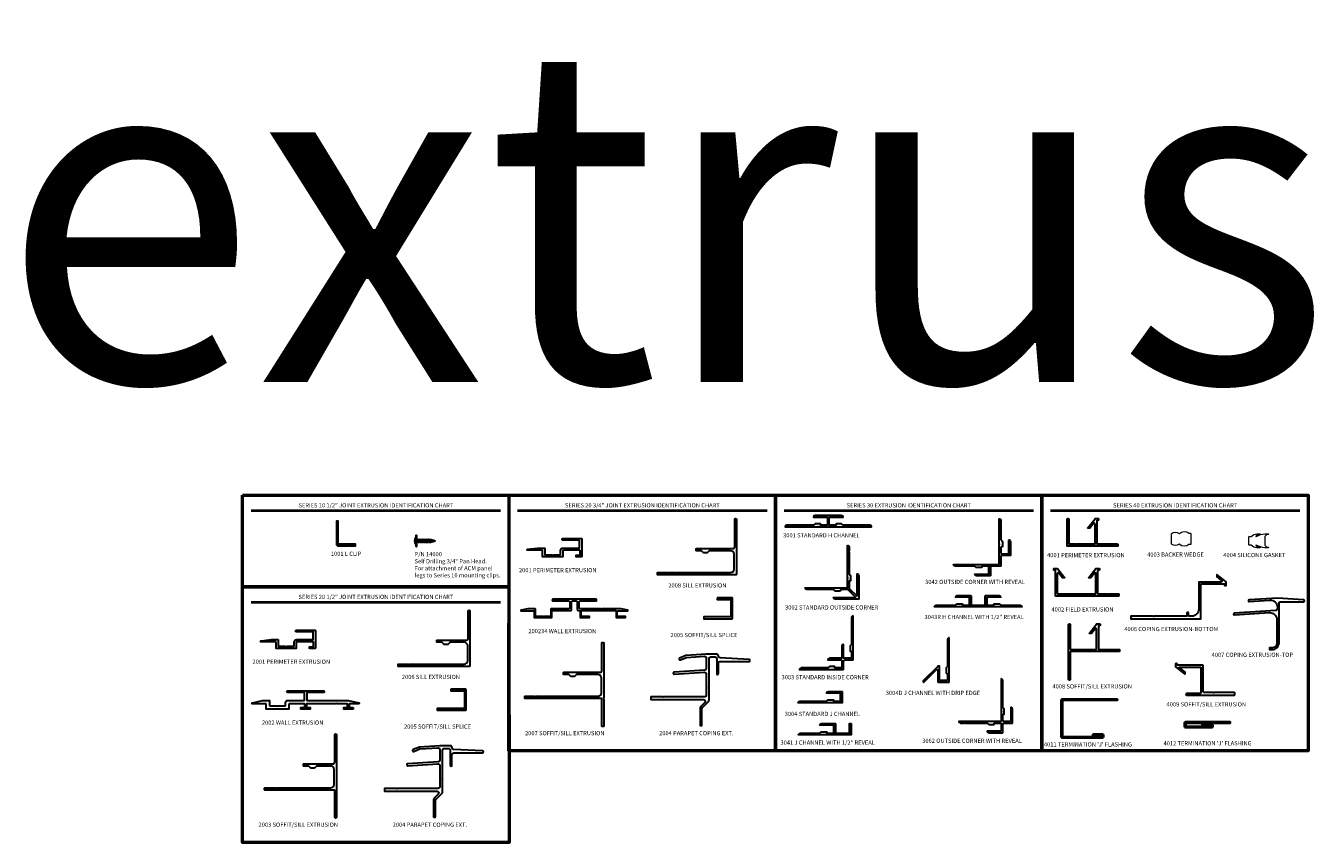
# Model space of a CAD drawing. Units: inches. Extents: x -389 to 1784, y -511 to 86.
# Drawn here: x -68 to -22, y -496 to -467 of the extents above; entities that cross this region are included whole.
import ezdxf
from ezdxf.enums import TextEntityAlignment as Align

# ---------------------------------------------------------------- set-up
doc = ezdxf.new("R2010")
doc.units = ezdxf.units.IN
doc.header["$MEASUREMENT"] = 0
doc.layers.get('0').update_dxf_attribs({"lineweight": 5})
for name, color, linetype, lineweight in [('A-A-NOTE', 4, 'Continuous', 25), ('A-D-EXTRUSION', 2, 'Continuous', 30), ('A-D-FASTENER', 150, 'Continuous', 25), ('A-D-FLASHING', 6, 'Continuous', 35), ('A-D-SEALANT', 3, 'Continuous', 9), ('A-T-LOGO', 7, 'Continuous', 53)]:
    doc.layers.add(name, color=color, linetype=linetype, lineweight=lineweight)
doc.styles.add('Dotum', font='DotumChe.ttf', dxfattribs={"height": 0.125})
doc.styles.add('Title Block', font='times.ttf')

# ---------------------------------------------------------------- blocks, each defined once
blk = doc.blocks.new('EX1001')
blk.add_lwpolyline([(0, 0.06), (0.6275, 0.06), (0.6275, 0), (0, 0), (0, -0.8125), (-0.06, -0.8125), (-0.06, 0, -0.4142136)], format="xyb", close=True)
blk = doc.blocks.new('EX2003')
blk.add_lwpolyline([(-0.08, 0.731, 0.414214), (-0.205, 0.856), (-0.708, 0.856, 0.198912), (-0.715, 0.853), (-0.787, 0.782, -0.198912), (-0.794, 0.779), (-0.91, 0.779, -0.198912), (-0.917, 0.782), (-0.989, 0.853, 0.198912), (-0.996, 0.856), (-1.169, 0.856, -0.414214), (-1.179, 0.866), (-1.179, 0.926, -0.414214), (-1.169, 0.936), (-0.12, 0.936, 0.414214), (-0.06, 0.996), (-0.06, 1.97, -1), (0, 1.97), (0, 0.023), (-0.014, 0), (0, -0.023), (0, -0.97, -1), (-0.06, -0.97), (-0.06, -0.01, 0.414214), (-0.07, 0), (-2.55, 0, -0.414214), (-2.56, 0.01), (-2.56, 0.07, -0.414214), (-2.55, 0.08), (-2.21, 0.08), (-2.185, 0.065), (-2.16, 0.08), (-0.205, 0.08, 0.414214), (-0.08, 0.205)], format="xyb", close=True)
blk = doc.blocks.new('EX2002')
blk.add_lwpolyline([(-1.892, 0.233), (-1.534, 0.318), (-1.291, 0.318, -0.414214), (-1.281, 0.308), (-1.281, 0.135, 0.414214), (-1.271, 0.125), (-1.026, 0.125), (-1, 0.11), (-0.974, 0.125), (-0.729, 0.125, 0.414214), (-0.719, 0.135), (-0.719, 0.218, -0.414214), (-0.619, 0.318), (-0.05, 0.318, 0.414214), (-0.04, 0.328), (-0.04, 0.585, 0.414214), (-0.05, 0.595), (-0.632, 0.595, -1.031746), (-0.632, 0.658), (0.632, 0.658, -1.031746), (0.632, 0.595), (0.05, 0.595, 0.414214), (0.04, 0.585), (0.04, 0.328, 0.414214), (0.05, 0.318), (1.534, 0.318), (1.892, 0.233, -0.917984), (1.889, 0.193), (1.565, 0.193, 0.414214), (1.555, 0.183), (1.555, 0.072, 0.414214), (1.565, 0.062), (1.68, 0.062, -0.414214), (1.69, 0.053), (1.69, 0.01, -0.414214), (1.68, 0), (1.368, 0, -0.414214), (1.358, 0.01), (1.358, 0.053, -0.414214), (1.368, 0.062), (1.483, 0.062, 0.414214), (1.493, 0.072), (1.493, 0.183, 0.414214), (1.483, 0.193), (1.128, 0.193), (1.103, 0.208), (1.077, 0.193), (0.041, 0.193, 0.414214), (0.031, 0.183), (0.031, 0.072, 0.414214), (0.041, 0.062), (0.156, 0.062, -0.414214), (0.166, 0.053), (0.166, 0.01, -0.414214), (0.156, 0), (-0.156, 0, -0.414214), (-0.166, 0.01), (-0.166, 0.053, -0.414214), (-0.156, 0.062), (-0.041, 0.062, 0.414214), (-0.031, 0.072), (-0.031, 0.183, 0.414214), (-0.041, 0.193), (-0.574, 0.193, 0.414214), (-0.594, 0.173), (-0.594, 0.01, -0.414214), (-0.604, 0), (-1.396, 0, -0.414214), (-1.406, 0.01), (-1.406, 0.183, 0.414214), (-1.416, 0.193), (-1.889, 0.193, -0.917984)], format="xyb", close=True)
blk = doc.blocks.new('EX2005')
blk.add_lwpolyline([(-0.546, 0.748), (-0.546, 0.686), (-0.062, 0.686), (-0.062, 0.062), (-1.03, 0.062), (-1.03, 0), (-0.025, 0, 0.414214), (0, 0.025), (0, 0.723, 0.414214), (-0.025, 0.748)], format="xyb", close=True)
blk = doc.blocks.new('EX2006')
blk.add_lwpolyline([(-2.56, 0.07, -0.414214), (-2.55, 0.08), (-2.21, 0.08), (-2.185, 0.065), (-2.16, 0.08), (-0.205, 0.08, 0.414214), (-0.08, 0.205), (-0.08, 0.731, 0.414214), (-0.205, 0.856), (-0.708, 0.856, 0.198912), (-0.715, 0.853), (-0.787, 0.782, -0.198912), (-0.794, 0.779), (-0.91, 0.779, -0.198912), (-0.917, 0.782), (-0.989, 0.853, 0.198912), (-0.996, 0.856), (-1.169, 0.856, -0.414214), (-1.179, 0.866), (-1.179, 0.926, -0.414214), (-1.169, 0.936), (-0.12, 0.936, 0.414214), (-0.06, 0.996), (-0.06, 1.97, -1), (0, 1.97), (0, 0.023), (-0.014, 0), (-2.55, 0, -0.414214), (-2.56, 0.01)], format="xyb", close=True)
blk = doc.blocks.new('EX2001')
blk.add_lwpolyline([(-1.014, 0.08), (-0.769, 0.08, 0.414214), (-0.759, 0.09), (-0.759, 0.218, -0.414214), (-0.659, 0.318), (-0.09, 0.318, 0.414214), (-0.08, 0.328), (-0.08, 0.585, 0.414214), (-0.09, 0.595), (-0.671, 0.595, -1.031746), (-0.671, 0.658), (-0.01, 0.658, -0.414214), (0, 0.648), (0, 0.01, -0.414214), (-0.01, 0), (-0.196, 0, -0.414214), (-0.206, 0.01), (-0.206, 0.053, -0.414214), (-0.196, 0.062), (-0.073, 0.062, 0.414214), (-0.063, 0.073), (-0.063, 0.228, 0.414214), (-0.073, 0.238), (-0.659, 0.238, 0.414214), (-0.679, 0.218), (-0.679, 0.01, -0.414214), (-0.689, 0), (-1.391, 0, -0.414214), (-1.401, 0.01), (-1.401, 0.228, 0.414214), (-1.411, 0.238), (-1.929, 0.238, -0.917984), (-1.932, 0.278), (-1.574, 0.318), (-1.331, 0.318, -0.414214), (-1.321, 0.308), (-1.321, 0.09, 0.414214), (-1.311, 0.08), (-1.066, 0.08), (-1.04, 0.065)], format="xyb", close=True)
blk = doc.blocks.new('EX2004')
blk.add_lwpolyline([(0.157, 1.544, -0.432616), (0.221, 1.484), (0.221, 1.104, -0.396047), (0.165, 1.044), (-0.924, 0.976, 1), (-0.919, 0.906), (0.157, 0.973, -0.432616), (0.221, 0.913), (0.221, 0.453), (0.236, 0.428), (0.221, 0.402), (0.221, 0.16, -0.414214), (0.161, 0.1), (-1.285, 0.1), (-1.311, 0.085), (-1.337, 0.1), (-1.739, 0.1, 0.414214), (-1.749, 0.09), (-1.749, 0.01, 0.414214), (-1.739, 0), (0.124, 0, -0.668179), (0.166, -0.102), (0.018, -0.251, 0.198912), (0, -0.294), (0, -0.91, 0.414214), (0.01, -0.92), (0.06, -0.92, 0.414214), (0.07, -0.91), (0.07, -0.323, -0.198912), (0.088, -0.28), (0.304, -0.064, 0.198912), (0.321, -0.022), (0.321, 1.459, -0.414214), (0.381, 1.519), (0.536, 1.519, -0.414214), (0.596, 1.459), (0.596, 0.924, 1), (0.656, 0.924), (0.656, 1.302, -0.414214), (0.716, 1.362), (1.745, 1.362, 0.973114), (1.747, 1.432), (0.712, 1.488, -0.398339), (0.656, 1.548), (0.656, 1.559, 0.414214), (0.596, 1.619), (0.227, 1.619, 0.015606), (0.223, 1.618), (-0.499, 1.573, 0.082758), (-0.502, 1.573), (-0.727, 1.479, 1), (-0.7, 1.415), (-0.486, 1.503, -0.082758), (-0.483, 1.504)], format="xyb", close=True)
blk = doc.blocks.new('EX2008')
blk.add_lwpolyline([(-2.81, 0.07, -0.414214), (-2.8, 0.08), (-2.46, 0.08), (-2.435, 0.065), (-2.41, 0.08), (-2.21, 0.08), (-2.185, 0.065), (-2.16, 0.08), (-0.205, 0.08, 0.414214), (-0.08, 0.205), (-0.08, 0.731, 0.414214), (-0.205, 0.856), (-0.958, 0.856, 0.198912), (-0.965, 0.853), (-1.037, 0.782, -0.198912), (-1.044, 0.779), (-1.16, 0.779, -0.198912), (-1.167, 0.782), (-1.239, 0.853, 0.198912), (-1.246, 0.856), (-1.419, 0.856, -0.414214), (-1.429, 0.866), (-1.429, 0.926, -0.414214), (-1.419, 0.936), (-0.12, 0.936, 0.414214), (-0.06, 0.996), (-0.06, 1.97, -1), (0, 1.97), (0, 0.01, -0.414214), (-0.01, 0), (-2.8, 0, -0.414214), (-2.81, 0.01)], format="xyb", close=True)
blk = doc.blocks.new('EX200234')
blk.add_lwpolyline([(-1.43, 0.208), (-1.43, 0), (-0.805, 0), (-0.805, 0.226, -0.414214), (-0.775, 0.256), (-0.132, 0.256, 0.414214), (-0.102, 0.286), (-0.102, 0.562, -0.414214), (-0.072, 0.592), (0.072, 0.592, -0.414214), (0.102, 0.562), (0.102, 0.286, 0.414214), (0.132, 0.256), (0.173, 0.256, -0.414214), (0.203, 0.226), (0.203, 0), (0.533, 0), (0.533, 0.04), (0.273, 0.04, -0.414214), (0.243, 0.07), (0.243, 0.226, -0.414214), (0.273, 0.256), (1.454, 0.256, -0.414214), (1.484, 0.226), (1.484, 0), (1.814, 0), (1.814, 0.04), (1.554, 0.04, -0.414214), (1.524, 0.07), (1.524, 0.208, -0.414214), (1.554, 0.238), (1.894, 0.238, 0.914282), (1.897, 0.27), (1.659, 0.318), (0.993, 0.318), (0.967, 0.303), (0.941, 0.318), (0.195, 0.318, -0.414214), (0.165, 0.348), (0.165, 0.562, -0.414214), (0.195, 0.592), (0.76, 0.592, 1), (0.76, 0.652), (-0.76, 0.652, 1), (-0.76, 0.592), (-0.195, 0.592, -0.414214), (-0.165, 0.562), (-0.165, 0.348, -0.414214), (-0.195, 0.318), (-0.815, 0.318, 0.414214), (-0.845, 0.288), (-0.845, 0.07, -0.414214), (-0.875, 0.04), (-1.092, 0.04), (-1.118, 0.025), (-1.144, 0.04), (-1.36, 0.04, -0.414214), (-1.39, 0.07), (-1.39, 0.288, 0.414214), (-1.42, 0.318), (-1.659, 0.318), (-1.897, 0.27, 0.896049), (-1.894, 0.238), (-1.46, 0.238, -0.414214), (-1.43, 0.208, 0.131652)], format="xyb")
blk = doc.blocks.new('EX2007')
blk.add_lwpolyline([(-2.8, 0.08), (-2.46, 0.08), (-2.435, 0.065), (-2.41, 0.08), (-2.21, 0.08), (-2.185, 0.065), (-2.16, 0.08), (-0.205, 0.08, 0.414214), (-0.08, 0.205), (-0.08, 0.731, 0.414214), (-0.205, 0.856), (-0.958, 0.856, 0.198912), (-0.965, 0.853), (-1.036, 0.782, -0.198912), (-1.043, 0.779), (-1.16, 0.779, -0.198912), (-1.167, 0.782), (-1.238, 0.853, 0.198912), (-1.245, 0.856), (-1.419, 0.856, -0.414214), (-1.429, 0.866), (-1.429, 0.926, -0.414214), (-1.419, 0.936), (-0.12, 0.936, 0.414214), (-0.06, 0.996), (-0.06, 1.97, -1), (0, 1.97), (0, 0.023), (-0.014, 0), (0, -0.023), (0, -0.97, -1), (-0.06, -0.97), (-0.06, -0.01, 0.414214), (-0.07, 0), (-2.8, 0, -0.414214), (-2.81, 0.01), (-2.81, 0.07, -0.414214)], format="xyb", close=True)
blk = doc.blocks.new('EX3001')
blk.add_lwpolyline([(-0.53, 0.354, 0.414214), (-0.52, 0.344), (-0.04, 0.344, -0.414214), (-0.03, 0.334), (-0.03, 0.07, -0.414214), (-0.04, 0.06), (-0.27, 0.06, -0.414214), (-0.28, 0.07), (-0.28, 0.1, 0.414214), (-0.29, 0.11), (-0.464, 0.11, 0.171313), (-0.471, 0.108), (-0.527, 0.062, -0.171313), (-0.534, 0.06), (-1.32, 0.06, -1), (-1.348, 0.06), (-1.476, 0.06, 0.334675), (-1.542, 0.01, 0.414214), (-1.532, 0), (-0.387, 0, -1), (-0.367, 0), (1.532, 0, 0.414214), (1.542, 0.01, 0.334675), (1.476, 0.06), (1.348, 0.06, -1), (1.32, 0.06), (0.534, 0.06, -0.171313), (0.527, 0.062), (0.471, 0.108, 0.171313), (0.464, 0.11), (0.29, 0.11, 0.414214), (0.28, 0.1), (0.28, 0.07, -0.414214), (0.27, 0.06), (0.04, 0.06, -0.414214), (0.03, 0.07), (0.03, 0.334, -0.414214), (0.04, 0.344), (0.52, 0.344, 0.414214), (0.53, 0.354, 0.334675), (0.464, 0.404), (-0.464, 0.404, 0.334675)], format="xyb", close=True)
blk = doc.blocks.new('EX3002')
blk.add_lwpolyline([(0.357, -0.497, -0.414214), (0.347, -0.487), (0.347, 0.28, 0.668179), (0.33, 0.287), (0.066, 0.023, 0.198912), (0.063, 0.016), (0.063, -0.237, 0.414214), (0.073, -0.247), (0.103, -0.247, -0.414214), (0.113, -0.257), (0.113, -0.432, -0.171313), (0.111, -0.438), (0.065, -0.494, 0.171313), (0.063, -0.501), (0.063, -1.287, 1), (0.063, -1.315), (0.063, -1.443, -0.334675), (0.013, -1.509, -0.414214), (0.003, -1.499), (0.003, -0.007, 0.414214), (-0.007, 0.003), (-0.334, 0.003, 1), (-0.354, 0.003), (-1.499, 0.003, -0.414214), (-1.509, 0.013, -0.334675), (-1.443, 0.063), (-1.315, 0.063, 1), (-1.287, 0.063), (-0.501, 0.063, 0.171313), (-0.494, 0.065), (-0.438, 0.111, -0.171313), (-0.432, 0.113), (-0.257, 0.113, -0.414214), (-0.247, 0.103), (-0.247, 0.073, 0.414214), (-0.237, 0.063), (0.016, 0.063, 0.198912), (0.023, 0.066), (0.287, 0.33, 0.668179), (0.28, 0.347), (-0.487, 0.347, -0.414214), (-0.497, 0.357, -0.334675), (-0.431, 0.407), (0.397, 0.407, -0.414214), (0.407, 0.397), (0.407, -0.431, -0.334675)], format="xyb", close=True)
blk = doc.blocks.new('EX3004D')
blk.add_lwpolyline([(-0.01, 0, 0.414214), (0, 0.01), (0, 0.394, -1), (0, 0.414), (0, 1.562, 0.414214), (-0.01, 1.572, 0.334675), (-0.06, 1.506), (-0.06, 1.378, -1), (-0.06, 1.35), (-0.06, 0.564, -0.171313), (-0.062, 0.557), (-0.108, 0.501, 0.171313), (-0.11, 0.494), (-0.11, 0.32, 0.414214), (-0.1, 0.31), (-0.07, 0.31, -0.414214), (-0.06, 0.3), (-0.06, 0.07, -0.414214), (-0.07, 0.06), (-0.334, 0.06, -0.414214), (-0.344, 0.07), (-0.344, 0.556, 0.414214), (-0.354, 0.566), (-0.375, 0.566, 0.198912), (-0.424, 0.546), (-0.927, 0.043, 1), (-0.892, 0.007), (-0.457, 0.442, -0.668179), (-0.404, 0.42), (-0.404, 0.01, 0.414214), (-0.394, 0)], format="xyb", close=True)
blk = doc.blocks.new('EX3062')
blk.add_lwpolyline([(-0.331, 0.003), (-0.007, 0.003, -0.414214), (0.003, -0.007), (0.003, -1.499, 0.414214), (0.013, -1.509, 0.334675), (0.063, -1.443), (0.063, -1.315, -1), (0.063, -1.287), (0.063, -0.501, -0.171313), (0.065, -0.494), (0.111, -0.438, 0.171313), (0.113, -0.432), (0.113, -0.257, 0.414214), (0.103, -0.247), (0.073, -0.247, -0.414214), (0.063, -0.237), (0.063, -0.007, -0.414214), (0.073, 0.003), (0.337, 0.003, -0.414214), (0.347, -0.007), (0.347, -0.487, 0.414214), (0.357, -0.497, 0.334675), (0.407, -0.431), (0.407, 0.053, 0.414214), (0.397, 0.063), (0.125, 0.063, -0.414214), (0.063, 0.125), (0.063, 0.397, 0.414214), (0.053, 0.407), (-0.431, 0.407, 0.334675), (-0.497, 0.357, 0.414214), (-0.487, 0.347), (-0.007, 0.347, -0.414214), (0.003, 0.337), (0.003, 0.073, -0.414214), (-0.007, 0.063), (-0.237, 0.063, -0.414214), (-0.247, 0.073), (-0.247, 0.103, 0.414214), (-0.257, 0.113), (-0.432, 0.113, 0.171313), (-0.438, 0.111), (-0.494, 0.065, -0.171313), (-0.501, 0.063), (-1.287, 0.063, -1), (-1.315, 0.063), (-1.443, 0.063, 0.334675), (-1.509, 0.013, 0.414214), (-1.499, 0.003), (-0.351, 0.003, -1)], format="xyb", close=True)
blk = doc.blocks.new('EX3003')
blk.add_lwpolyline([(-0.06, -0.414), (-0.06, -0.644, -0.414214), (-0.07, -0.654), (-0.1, -0.654, 0.414214), (-0.11, -0.664), (-0.11, -0.838, 0.171313), (-0.108, -0.845), (-0.062, -0.901, -0.171313), (-0.06, -0.908), (-0.06, -1.694, -1), (-0.06, -1.722), (-0.06, -1.85, 0.334675), (-0.01, -1.916, 0.414214), (0, -1.906), (0, -0.354, 0.414214), (-0.01, -0.344), (-0.282, -0.344, -0.414214), (-0.344, -0.282), (-0.344, -0.01, 0.414214), (-0.354, 0), (-1.906, 0, 0.414214), (-1.916, -0.01, 0.334675), (-1.85, -0.06), (-1.722, -0.06, -1), (-1.694, -0.06), (-0.908, -0.06, -0.171313), (-0.901, -0.062), (-0.845, -0.108, 0.171313), (-0.838, -0.11), (-0.758, -0.11, -1), (-0.738, -0.11), (-0.664, -0.11, 0.414214), (-0.654, -0.1), (-0.654, -0.07, -0.414214), (-0.644, -0.06), (-0.414, -0.06, -0.414214), (-0.404, -0.07), (-0.404, -0.334, -0.414214), (-0.414, -0.344), (-0.894, -0.344, 0.414214), (-0.904, -0.354, 0.334675), (-0.838, -0.404), (-0.414, -0.404, -0.414214), (-0.404, -0.414), (-0.404, -0.838, 0.334675), (-0.354, -0.904, 0.414214), (-0.344, -0.894), (-0.344, -0.414, -0.414214), (-0.334, -0.404), (-0.07, -0.404, -0.414214)], format="xyb", close=True)
blk = doc.blocks.new('EX3004')
blk.add_lwpolyline([(-1.506, 0.06), (-1.378, 0.06, 1), (-1.35, 0.06), (-0.564, 0.06, 0.171313), (-0.557, 0.062), (-0.501, 0.108, -0.171313), (-0.494, 0.11), (-0.32, 0.11, -0.414214), (-0.31, 0.1), (-0.31, 0.07, 0.414214), (-0.3, 0.06), (-0.07, 0.06, 0.414214), (-0.06, 0.07), (-0.06, 0.334, 0.414214), (-0.07, 0.344), (-0.55, 0.344, -0.414214), (-0.56, 0.354, -0.334675), (-0.494, 0.404), (-0.01, 0.404, -0.414214), (0, 0.394), (0, 0.01, -0.414214), (-0.01, 0), (-0.394, 0, 1), (-0.414, 0), (-1.562, 0, -0.414214), (-1.572, 0.01, -0.334675)], format="xyb", close=True)
blk = doc.blocks.new('EX3043R')
blk.add_lwpolyline([(1.369, 0.06), (1.497, 0.06, -0.334675), (1.563, 0.01, -0.414214), (1.553, 0), (-0.644, 0, 1), (-0.664, 0), (-1.553, 0, -0.414214), (-1.563, 0.01, -0.334675), (-1.497, 0.06), (-1.369, 0.06, 1), (-1.341, 0.06), (-0.814, 0.06, 0.171313), (-0.807, 0.062), (-0.751, 0.108, -0.171313), (-0.744, 0.11), (-0.57, 0.11, -0.414214), (-0.56, 0.1), (-0.56, 0.07, 0.414214), (-0.55, 0.06), (-0.32, 0.06, 0.414214), (-0.31, 0.07), (-0.31, 0.334, 0.414214), (-0.32, 0.344), (-0.8, 0.344, -0.414214), (-0.81, 0.354, -0.334675), (-0.744, 0.404), (-0.26, 0.404, -0.414214), (-0.25, 0.394), (-0.25, 0.07, 0.414214), (-0.24, 0.06), (0.24, 0.06, 0.414214), (0.25, 0.07), (0.25, 0.394, -0.414214), (0.26, 0.404), (0.744, 0.404, -0.334675), (0.81, 0.354, -0.414214), (0.8, 0.344), (0.32, 0.344, 0.414214), (0.31, 0.334), (0.31, 0.07, 0.414214), (0.32, 0.06), (0.55, 0.06, 0.414214), (0.56, 0.07), (0.56, 0.1, -0.414214), (0.57, 0.11), (0.744, 0.11, -0.171313), (0.751, 0.108), (0.807, 0.062, 0.171313), (0.814, 0.06), (1.341, 0.06, 1)], format="xyb", close=True)
blk = doc.blocks.new('E3042')
blk.add_lwpolyline([(-0.305, -0.06, 0.414214), (-0.315, -0.07), (-0.315, -0.394, -0.414214), (-0.325, -0.404), (-0.809, -0.404, -0.334675), (-0.875, -0.354, -0.414214), (-0.865, -0.344), (-0.385, -0.344, 0.414214), (-0.375, -0.334), (-0.375, -0.07, 0.414214), (-0.385, -0.06), (-0.615, -0.06, 0.414214), (-0.625, -0.07), (-0.625, -0.1, -0.414214), (-0.635, -0.11), (-0.809, -0.11, -0.171313), (-0.816, -0.108), (-0.872, -0.062, 0.171313), (-0.879, -0.06), (-1.406, -0.06, 1), (-1.434, -0.06), (-1.562, -0.06, -0.334675), (-1.628, -0.01, -0.414214), (-1.618, 0), (-0.729, 0, 1), (-0.709, 0), (-0.01, 0, 0.414214), (0, 0.01), (0, 0.709, 1), (0, 0.729), (0, 1.618, -0.414214), (0.01, 1.628, -0.334675), (0.06, 1.562), (0.06, 1.434, 1), (0.06, 1.406), (0.06, 0.879, 0.171313), (0.062, 0.872), (0.108, 0.816, -0.171313), (0.11, 0.809), (0.11, 0.635, -0.414214), (0.1, 0.625), (0.07, 0.625, 0.414214), (0.06, 0.615), (0.06, 0.385, 0.414214), (0.07, 0.375), (0.334, 0.375, 0.414214), (0.344, 0.385), (0.344, 0.865, -0.414214), (0.354, 0.875, -0.334675), (0.404, 0.809), (0.404, 0.325, -0.414214), (0.394, 0.315), (0.07, 0.315, 0.414214), (0.06, 0.305), (0.06, -0.05, -0.414214), (0.05, -0.06)], format="xyb", close=True)
blk = doc.blocks.new('E2041')
blk.add_lwpolyline([(0.974, 0), (1.863, 0, -0.414214), (1.873, -0.01, -0.334675), (1.807, -0.06), (1.679, -0.06, 1), (1.651, -0.06), (1.124, -0.06, 0.171313), (1.117, -0.062), (1.061, -0.108, -0.171313), (1.054, -0.11), (0.88, -0.11, -0.414214), (0.87, -0.1), (0.87, -0.07, 0.414214), (0.86, -0.06), (0.63, -0.06, 0.414214), (0.62, -0.07), (0.62, -0.334, 0.414214), (0.63, -0.344), (1.11, -0.344, -0.414214), (1.12, -0.354, -0.334675), (1.054, -0.404), (0.57, -0.404, -0.414214), (0.56, -0.394), (0.56, -0.07, 0.414214), (0.55, -0.06), (0.07, -0.06, 0.414214), (0.06, -0.07), (0.06, -0.394, -0.414214), (0.05, -0.404), (0.01, -0.404, -0.414214), (0, -0.394), (0, -0.01, -0.414214), (0.01, 0), (0.954, 0, 1)], format="xyb", close=True)
blk = doc.blocks.new('EX4002')
blk.add_lwpolyline([(1.106, 0.082), (1.118, 0.071, 0.414214), (1.132, 0.071), (1.144, 0.082), (1.49, 0.082, -0.414214), (1.5, 0.072), (1.5, 0.01, -0.414214), (1.49, 0), (-0.74, 0, -0.414214), (-0.75, 0.01), (-0.75, 0.915, 0.414214), (-0.76, 0.925), (-0.802, 0.925, -0.414214), (-0.812, 0.935), (-0.812, 0.977, -0.414214), (-0.802, 0.987), (-0.692, 0.987, -0.230699), (-0.684, 0.984), (-0.432, 0.661, -0.625093), (-0.44, 0.645), (-0.494, 0.645, -0.230699), (-0.502, 0.649), (-0.632, 0.815, 0.71305), (-0.688, 0.795), (-0.688, 0.092, 0.414214), (-0.677, 0.082), (-0.019, 0.082), (-0.007, 0.071, 0.414214), (0.007, 0.071), (0.019, 0.082), (0.678, 0.082, 0.414214), (0.688, 0.092), (0.688, 0.795, 0.71305), (0.632, 0.815), (0.502, 0.649, -0.230699), (0.494, 0.645), (0.44, 0.645, -0.625093), (0.432, 0.661), (0.684, 0.984, -0.230699), (0.692, 0.987), (0.803, 0.987, -0.414214), (0.813, 0.977), (0.813, 0.935, -0.414214), (0.803, 0.925), (0.76, 0.925, 0.414214), (0.75, 0.915), (0.75, 0.092, 0.414214), (0.76, 0.082)], format="xyb", close=True)
blk = doc.blocks.new('EX4008')
blk.add_lwpolyline([(1.49, 0), (-0.24, 0, 0.414214), (-0.25, -0.01), (-0.25, -0.981, -1), (-0.312, -0.981), (-0.312, 0.956, -1), (-0.25, 0.956), (-0.25, 0.092, 0.414214), (-0.24, 0.082), (-0.019, 0.082), (-0.007, 0.071, 0.414214), (0.007, 0.071), (0.019, 0.082), (0.678, 0.082, 0.414214), (0.688, 0.092), (0.688, 0.795, 0.71305), (0.632, 0.815), (0.502, 0.649, -0.230699), (0.494, 0.645), (0.44, 0.645, -0.625093), (0.432, 0.661), (0.684, 0.984, -0.230699), (0.692, 0.987), (0.803, 0.987, -0.414214), (0.813, 0.977), (0.813, 0.935, -0.414214), (0.803, 0.925), (0.76, 0.925, 0.414214), (0.75, 0.915), (0.75, 0.092, 0.414214), (0.76, 0.082), (1.106, 0.082), (1.118, 0.071, 0.414214), (1.132, 0.071), (1.144, 0.082), (1.49, 0.082, -0.414214), (1.5, 0.073), (1.5, 0.01, -0.414214)], format="xyb", close=True)
blk = doc.blocks.new('EX4001')
blk.add_lwpolyline([(0.76, 0.083), (1.106, 0.083), (1.118, 0.071, 0.414214), (1.132, 0.071), (1.144, 0.083), (1.49, 0.083, -0.414214), (1.5, 0.072), (1.5, 0.01, -0.414214), (1.49, 0), (-0.302, 0, -0.414214), (-0.312, 0.01), (-0.312, 0.956, -1), (-0.25, 0.956), (-0.25, 0.092, 0.414214), (-0.24, 0.083), (-0.019, 0.083), (-0.007, 0.071, 0.414214), (0.007, 0.071), (0.019, 0.083), (0.678, 0.083, 0.414214), (0.688, 0.092), (0.688, 0.795, 0.71305), (0.632, 0.815), (0.502, 0.649, -0.230699), (0.494, 0.645), (0.44, 0.645, -0.625093), (0.432, 0.661), (0.684, 0.984, -0.230699), (0.692, 0.987), (0.803, 0.987, -0.414214), (0.812, 0.977), (0.812, 0.935, -0.414214), (0.803, 0.925), (0.76, 0.925, 0.414214), (0.75, 0.915), (0.75, 0.092, 0.414214)], format="xyb", close=True)
blk = doc.blocks.new('SG4004')
blk.add_lwpolyline([(0.264, 0.154, -0.115232), (0.573, 0.25), (0.688, 0.25, -1), (0.688, 0.23, 0.414214), (0.562, 0.105), (0.562, -0.105, 0.414214), (0.688, -0.23, -1), (0.688, -0.25), (0.573, -0.25, -0.115232), (0.264, -0.154, 0.885329), (0.254, -0.172, 0.212149), (0.39, -0.23, -1), (0.39, -0.25), (0.28, -0.25, -0.158774), (0.083, -0.159, 0.198912), (0.076, -0.156), (0.017, -0.156, -0.414214), (0, -0.14), (0, 0.14, -0.414214), (0.017, 0.156), (0.076, 0.156, 0.198912), (0.083, 0.159, -0.158774), (0.28, 0.25), (0.39, 0.25, -1), (0.39, 0.23, 0.212149), (0.254, 0.172, 0.885329)], format="xyb", close=True)
blk = doc.blocks.new('BW4003')
blk.add_lwpolyline([(0.634, -0.188), (0.7, -0.188, 0.414214), (0.71, -0.177), (0.71, 0.177, 0.414214), (0.7, 0.188), (0.634, 0.188, 0.395866), (0.292, 0.177, 0.367349), (0, 0.171), (0, -0.171, 0.367349), (0.292, -0.177, 0.395866), (0.634, -0.188)], format="xyb")
blk = doc.blocks.new('EX4009')
blk.add_lwpolyline([(0.333, -0.305), (0.344, -0.293), (0.344, -0.082, -0.414214), (0.364, -0.062), (0.843, -0.062, 1), (0.843, 0), (-0.844, 0, 0.414214), (-0.864, -0.02), (-0.864, -0.08, 0.414214), (-0.844, -0.1), (-0.133, -0.1), (-0.121, -0.088, -0.414214), (-0.106, -0.088), (-0.095, -0.1), (0.242, -0.1, -0.414214), (0.261, -0.12), (0.261, -1.043, 0.414214), (0.281, -1.063), (1.167, -1.063, -0.414214), (1.188, -1.083), (1.188, -1.105, 0.414214), (1.208, -1.125), (1.23, -1.125, 0.414214), (1.249, -1.105), (1.249, -1.021, 0.230868), (1.242, -1.005), (0.923, -0.756, 0.624869), (0.906, -0.764), (0.906, -0.812, 0.230868), (0.914, -0.828), (1.113, -0.983, -0.713293), (1.107, -1.001), (0.916, -1.001, 1.105542), (0.897, -1.001), (0.364, -1.001, -0.414214), (0.344, -0.981), (0.344, -0.331), (0.333, -0.319, -0.414214)], format="xyb", close=True)
blk = doc.blocks.new('EX4011')
blk.add_lwpolyline([(0.03125, -0.6875, -0.41421356), (0, -0.65625), (0, 0.65625, -0.41421356), (0.03125, 0.6875), (2, 0.6875), (2, 0.6475), (0.04, 0.6475), (0.04, -0.6475), (1.46, -0.6475), (1.46, -0.6025), (1.125, -0.6025), (1.125, -0.5625), (1.46875, -0.5625, -0.41421356), (1.5, -0.59375), (1.5, -0.65625, -0.41421356), (1.46875, -0.6875)], format="xyb", close=True)
blk = doc.blocks.new('EX4012')
blk.add_lwpolyline([(1, -0.011, 0.414214), (0.969, 0.02), (0.625, 0.02), (0.625, -0.02), (0.96, -0.02), (0.96, -0.06), (0.04, -0.06), (0.04, 0.06), (1.625, 0.06), (1.625, 0.1), (0.031, 0.1, 0.414213), (0, 0.069), (0, -0.069, 0.414214), (0.031, -0.1), (0.969, -0.1, 0.414213), (1, -0.069)], format="xyb", close=True)
blk = doc.blocks.new('EX4006')
blk.add_lwpolyline([(-2.5, 0.09), (-2.5, 0.01, 0.414214), (-2.49, 0), (-0.01, 0, 0.414214), (0, 0.01), (0, 1.24, -0.414214), (0.01, 1.25), (0.832, 1.25, -0.414214), (0.842, 1.24), (0.842, 1.197, 0.414214), (0.852, 1.187), (0.895, 1.187, 0.414214), (0.905, 1.197), (0.905, 1.308, 0.230868), (0.901, 1.316), (0.579, 1.567, 0.624869), (0.562, 1.56), (0.562, 1.506, 0.230868), (0.566, 1.498), (0.733, 1.368, -0.713293), (0.713, 1.312), (-0.07, 1.312, 0.414214), (-0.08, 1.302), (-0.08, 0.35, -0.414214), (-0.33, 0.1), (-0.428, 0.1, -0.414214), (-0.438, 0.11), (-0.438, 0.215, 0.414214), (-0.448, 0.225), (-0.49, 0.225, 0.414214), (-0.5, 0.215), (-0.5, 0.11, -0.414214), (-0.51, 0.1), (-1.666, 0.1), (-1.679, 0.087, -0.344573), (-1.691, 0.087), (-1.704, 0.1), (-2.49, 0.1, 0.414214)], format="xyb", close=True)
blk = doc.blocks.new('EX4007')
blk.add_lwpolyline([(-0.281, -0.736), (-0.281, -0.778, 0.414214), (-0.271, -0.788), (-0.185, -0.788, 0.414214), (0.065, -0.538), (0.065, 0.856, -0.414214), (0.125, 0.916), (0.934, 0.916, 0.396121), (0.969, 0.949), (0.969, 0.951, 0.396137), (0.936, 0.986), (0.003, 1.05), (0.002, 1.05), (-1.002, 0.983, 0.41185), (-1.031, 0.95), (-1.031, 0.949, 0.409444), (-0.997, 0.921), (-0.264, 0.97, -0.433914), (0.003, 0.72), (0.003, 0.668, -0.394784), (-0.053, 0.608), (-1.533, 0.509, 0.389492), (-1.56, 0.476), (-1.56, 0.476, 0.394189), (-1.529, 0.447), (-0.282, 0.53, -0.433914), (-0.015, 0.281), (-0.015, 0.019), (-0.002, 0.006, -0.344573), (-0.002, -0.006), (-0.015, -0.019), (-0.015, -0.547, -0.414214), (-0.194, -0.726), (-0.271, -0.726, 0.414214)], format="xyb", close=True)
blk = doc.blocks.new('F-PANEL_FASTENER')
for p, q in [((-0.028, -0.204), (-0.028, 0.204)), ((0, 0.204), (0, -0.204)), ((0, 0.056), (0.007, 0.056)), ((0.007, 0.056), (0.021, 0.07)), ((0.021, -0.056), (0.007, 0.056)), ((0.021, 0.07), (0.035, 0.056)), ((0.035, -0.07), (0.021, 0.07)), ((0.035, 0.056), (0.056, 0.056)), ((0.035, 0.056), (0.049, -0.056)), ((0.056, 0.056), (0.07, 0.07)), ((0.07, -0.056), (0.056, 0.056)), ((0.07, 0.07), (0.084, 0.056)), ((0.07, 0.07), (0.084, -0.07)), ((0.084, 0.056), (0.105, 0.056)), ((0.084, 0.056), (0.098, -0.056)), ((0.105, 0.056), (0.12, 0.07)), ((0.12, -0.056), (0.105, 0.056)), ((0.12, 0.07), (0.134, 0.056)), ((0.134, -0.07), (0.12, 0.07)), ((0.134, 0.056), (0.155, 0.056)), ((0.134, 0.056), (0.148, -0.056)), ((0.155, 0.056), (0.169, 0.07)), ((0.169, -0.056), (0.155, 0.056)), ((0.169, 0.07), (0.183, 0.056)), ((0.169, 0.07), (0.183, -0.07)), ((0.183, 0.056), (0.204, 0.056)), ((0.183, 0.056), (0.204, 0.056)), ((0.183, 0.056), (0.197, -0.056)), ((0.204, 0.056), (0.218, 0.07)), ((0.218, -0.056), (0.204, 0.056)), ((0.218, 0.07), (0.232, 0.056)), ((0.218, 0.07), (0.232, -0.07)), ((0.232, 0.056), (0.253, 0.056)), ((0.232, 0.056), (0.246, -0.056)), ((0.253, 0.056), (0.267, 0.07)), ((0.267, -0.056), (0.253, 0.056)), ((0.267, 0.07), (0.281, 0.056)), ((0.281, -0.07), (0.267, 0.07)), ((0.281, 0.056), (0.302, 0.056)), ((0.281, 0.056), (0.295, -0.056)), ((0.302, 0.056), (0.316, 0.07)), ((0.316, -0.056), (0.302, 0.056)), ((0.316, 0.07), (0.33, 0.056)), ((0.316, 0.07), (0.33, -0.07)), ((0.33, 0.056), (0.352, 0.056)), ((0.33, 0.056), (0.345, -0.056)), ((0.352, 0.056), (0.366, 0.07)), ((0.366, -0.056), (0.352, 0.056)), ((0.366, 0.07), (0.38, 0.056)), ((0.366, 0.07), (0.38, 0.056)), ((0.38, -0.07), (0.366, 0.07)), ((0.366, 0.07), (0.38, -0.07)), ((0.38, 0.056), (0.401, 0.056)), ((0.38, 0.056), (0.394, -0.056)), ((0.401, 0.056), (0.415, 0.07)), ((0.415, -0.056), (0.401, 0.056)), ((0.415, 0.07), (0.429, 0.056)), ((0.415, 0.07), (0.429, -0.07)), ((0.429, 0.056), (0.444, 0.056)), ((0.429, 0.056), (0.443, -0.056)), ((0.444, 0.056), (0.458, 0.07)), ((0.458, -0.056), (0.444, 0.056)), ((0.458, 0.07), (0.472, 0.056)), ((0.469, -0.039), (0.458, 0.07)), ((0.458, 0.07), (0.472, -0.07)), ((0.472, 0.056), (0.486, -0.054)), ((0.488, 0.054), (0.502, 0.062)), ((0.515, -0.064), (0.488, 0.054)), ((0.502, 0.062), (0.516, 0.049)), ((0.515, -0.064), (0.502, 0.062)), ((0.515, -0.064), (0.516, 0.049)), ((0.542, 0.043), (0.546, 0.055)), ((0.546, 0.055), (0.552, 0.04)), ((0.555, -0.04), (0.546, 0.055)), ((0, -0.056), (0.021, -0.056)), ((0.021, -0.056), (0.035, -0.07)), ((0.035, -0.07), (0.049, -0.056)), ((0.049, -0.056), (0.07, -0.056)), ((0.07, -0.056), (0.084, -0.07)), ((0.084, -0.07), (0.098, -0.056)), ((0.098, -0.056), (0.12, -0.056)), ((0.12, -0.056), (0.134, -0.07)), ((0.134, -0.07), (0.148, -0.056)), ((0.148, -0.056), (0.169, -0.056)), ((0.169, -0.056), (0.183, -0.07)), ((0.183, -0.07), (0.197, -0.056)), ((0.197, -0.056), (0.218, -0.056)), ((0.218, -0.056), (0.232, -0.07)), ((0.232, -0.07), (0.246, -0.056)), ((0.246, -0.056), (0.267, -0.056)), ((0.267, -0.056), (0.281, -0.07)), ((0.281, -0.07), (0.295, -0.056)), ((0.295, -0.056), (0.316, -0.056)), ((0.316, -0.056), (0.33, -0.07)), ((0.33, -0.07), (0.345, -0.056)), ((0.345, -0.056), (0.366, -0.056)), ((0.366, -0.056), (0.38, -0.07)), ((0.366, -0.056), (0.38, -0.07)), ((0.38, -0.07), (0.394, -0.056)), ((0.394, -0.056), (0.415, -0.056)), ((0.415, -0.056), (0.429, -0.07)), ((0.429, -0.07), (0.443, -0.056)), ((0.443, -0.056), (0.458, -0.056)), ((0.458, -0.056), (0.472, -0.07)), ((0.472, -0.07), (0.486, -0.054))]:
    blk.add_line(p, q)
for points in [[(0, 0.204, 0.618077), (-0.028, 0.204)], [(-0.028, -0.204, 0.618012), (0, -0.204)]]:
    blk.add_lwpolyline(points, format="xyb")
for centre, radius, start, end in [((0.152, 0), 0.229, 142.0206, 217.9794), ((0.37, -0.676), 0.739, 80.7798, 82.0205), ((0.37, -0.676), 0.739, 66.0954, 78.5743), ((0.37, 0.676), 0.739, 279.0526, 293.8966)]:
    blk.add_arc(centre, radius, start, end)

msp = doc.modelspace()

# ---------------------------------------------------------------- linework, layer by layer
at = {"layer": 'A-A-NOTE'}
for p, q in [((-59.57871, -484.17412), (-50.69712, -484.17412)), ((-59.57871, -484.17412), (-50.69712, -484.17412)), ((-59.57871, -484.21201), (-50.69712, -484.21201)), ((-59.57871, -484.21201), (-50.69712, -484.21201)), ((-50.08785, -484.17412), (-41.20626, -484.17412)), ((-50.08785, -484.17412), (-41.20626, -484.17412)), ((-50.08785, -484.21201), (-41.20626, -484.21201)), ((-50.08785, -484.21201), (-41.20626, -484.21201)), ((-40.59887, -484.17412), (-31.71728, -484.17412)), ((-40.59887, -484.17412), (-31.71728, -484.17412)), ((-40.59887, -484.21201), (-31.71728, -484.21201)), ((-40.59887, -484.21201), (-31.71728, -484.21201)), ((-31.11038, -484.17412), (-22.22879, -484.17412)), ((-31.11038, -484.17412), (-22.22879, -484.17412)), ((-31.11038, -484.21201), (-22.22879, -484.21201)), ((-31.11038, -484.21201), (-22.22879, -484.21201)), ((-59.57871, -487.43236), (-50.69712, -487.43236)), ((-59.57871, -487.43236), (-50.69712, -487.43236)), ((-59.57871, -487.47026), (-50.69712, -487.47026)), ((-59.57871, -487.47026), (-50.69712, -487.47026))]:
    msp.add_line(p, q, dxfattribs=at)
at = {"layer": 'A-T-LOGO'}
for points in [[(-59.88704, -483.64412), (-50.39712, -483.64412), (-50.39712, -486.90236), (-59.88704, -486.90236)], [(-50.39618, -483.64412), (-40.90626, -483.64412), (-40.90676, -492.73931), (-50.39668, -492.73931)], [(-40.9072, -483.64412), (-31.41728, -483.64412), (-31.41778, -492.73931), (-40.9077, -492.73931)], [(-31.41872, -483.64412), (-21.92879, -483.64412), (-21.92881, -492.73931), (-31.41874, -492.73931)], [(-59.88704, -486.90236), (-50.39712, -486.90236), (-50.39618, -495.99755), (-59.88611, -495.99755)]]:
    msp.add_lwpolyline(points, close=True, dxfattribs=at)

# ---------------------------------------------------------------- block references
at = {"layer": 'A-D-EXTRUSION'}
for name, p in [('EX3001', (-39.02469, -484.76865)), ('EX2008', (-42.29794, -486.47534)), ('E3042', (-32.93296, -486.10577)), ('EX4001', (-30.20811, -485.46066)), ('EX2001', (-47.80262, -485.84062)), ('EX4002', (-30.18028, -487.23241)), ('EX4006', (-25.75209, -488.046)), ('EX200234', (-48.06492, -487.99802)), ('EX2005', (-42.43251, -488.03783)), ('EX3043R', (-33.68423, -487.62022)), ('EX4007', (-23.03221, -488.35051)), ('EX2006', (-51.7878, -489.73359)), ('EX2001', (-57.29348, -489.09886)), ('EX4008', (-30.1547, -489.2101)), ('EX2007', (-47.02391, -490.87889)), ('EX3004D', (-34.71559, -490.2912)), ('EX2004', (-43.5928, -490.91848)), ('EX2002', (-57.64215, -491.26223)), ('EX2005', (-51.92337, -491.29607)), ('EX3004', (-38.52604, -491.03359)), ('EX2003', (-56.54154, -494.13714)), ('EX2004', (-53.08366, -494.17672))]:
    msp.add_blockref(name, p, dxfattribs=at)
at = {"layer": 'A-D-EXTRUSION', "xscale": -1, "rotation": 180}
msp.add_blockref('EX1001', (-56.4852, -485.3828), dxfattribs=at)
at = {"layer": 'A-D-EXTRUSION'}
for name, p, rotation in [('EX3002', (-38.34246, -486.93801), 270), ('EX3003', (-38.13997, -489.85055), 270), ('EX4009', (-25.41021, -490.75796), 180), ('EX3062', (-32.8675, -491.68703), 270), ('E2041', (-38.20704, -492.17286), 180)]:
    msp.add_blockref(name, p, dxfattribs=dict(at, rotation=rotation))
at = {"layer": 'A-D-FASTENER'}
msp.add_blockref('F-PANEL_FASTENER', (-53.68285, -485.26827), dxfattribs=at)
at = {"layer": 'A-D-FLASHING'}
for name, p in [('EX4011', (-30.72623, -491.58905)), ('EX4012', (-26.33365, -491.8116))]:
    msp.add_blockref(name, p, dxfattribs=at)
at = {"layer": 'A-D-SEALANT'}
for name, p in [('BW4003', (-26.81148, -485.19696)), ('SG4004', (-24.04362, -485.26501))]:
    msp.add_blockref(name, p, dxfattribs=at)

# ---------------------------------------------------------------- texts
at = {"layer": 'A-A-NOTE', "style": 'Title Block'}
for s, p in [('SERIES 10 1/2" JOINT EXTRUSION IDENTIFICATION CHART', (-55.13792, -484.07668)), ('SERIES 20 3/4" JOINT EXTRUSION IDENTIFICATION CHART', (-45.64706, -484.07668)), ('SERIES 30 EXTRUSION IDENTIFICATION CHART', (-36.15807, -484.07668)), ('SERIES 40 EXTRUSION IDENTIFICATION CHART', (-26.66959, -484.07668)), ('SERIES 20 1/2" JOINT EXTRUSION IDENTIFICATION CHART', (-55.13792, -487.33493))]:
    msp.add_text(s, height=0.15, dxfattribs=at).set_placement(p, align=Align.CENTER)
at = {"layer": 'A-A-NOTE', "char_height": 0.15, "attachment_point": 4, "style": 'Title Block'}
for s, insert in [('\\A1;3001 STANDARD H CHANNEL', (-40.6339, -485.06862)), ('\\A1;1001 L CLIP', (-56.74263, -485.72509)), ('\\A1;4001 PERIMETER EXTRUSION', (-31.23195, -485.77538)), ('\\A1;4003 BACKER WEDGE', (-27.6689, -485.75368)), ('\\A1;4004 SILICONE GASKET', (-24.95565, -485.77133)), ('\\A1;2001 PERIMETER EXTRUSION', (-50.04272, -486.30962)), ('\\A1;3042 OUTSIDE CORNER WITH REVEAL', (-35.57583, -486.72675)), ('\\A1;2008 SILL EXTRUSION', (-44.72229, -486.85104)), ('\\A1;3002 STANDARD OUTSIDE CORNER', (-40.56551, -487.63611)), ('\\A1;4002 FIELD EXTRUSION', (-31.07624, -487.70721)), ('\\A1;3043R H CHANNEL WITH 1/2" REVEAL', (-35.59684, -487.97604)), ('\\A1;200234 WALL EXTRUSION', (-49.70678, -488.47679)), ('\\A1;2005 SOFFIT/SILL SPLICE ', (-44.64603, -488.61811)), ('\\A1;4006 COPING EXTRUSION-BOTTOM', (-28.48123, -488.40474)), ('\\A1;4007 COPING EXTRUSION-TOP', (-25.37221, -489.32072)), ('\\A1;2001 PERIMETER EXTRUSION', (-59.53358, -489.56787)), ('\\A1;2006 SILL EXTRUSION', (-54.21315, -490.10928)), ('\\A1;3003 STANDARD INSIDE CORNER', (-40.6892, -490.11899)), ('\\A1;4008 SOFFIT/SILL EXTRUSION', (-31.04127, -490.44528)), ('\\A1;3004D J CHANNEL WITH DRIP EDGE', (-36.97578, -490.67659)), ('\\A1;4009 SOFFIT/SILL EXTRUSION', (-26.97601, -491.08505)), ('\\A1;2002 WALL EXTRUSION', (-59.19764, -491.73504)), ('\\A1;3004 STANDARD J CHANNEL', (-40.57727, -491.42516)), ('\\A1;2005 SOFFIT/SILL SPLICE ', (-54.1369, -491.87635)), ('\\A1;2007 SOFFIT/SILL EXTRUSION', (-49.82625, -492.1108)), ('\\A1;2004 PARAPET COPING EXT.', (-45.05091, -492.1108)), ('\\A1;3041 J CHANNEL WITH 1/2" REVEAL', (-40.72794, -492.44676)), ('\\A1;3062 OUTSIDE CORNER WITH REVEAL', (-35.68018, -492.38206)), ("\\A1;4011 TERMINATION 'J' FLASHING", (-31.34514, -492.51093)), ("\\A1;4012 TERMINATION 'J' FLASHING", (-27.08504, -492.4706)), ('\\A1;2003 SOFFIT/SILL EXTRUSION', (-59.31711, -495.36904)), ('\\A1;2004 PARAPET COPING EXT.', (-54.54177, -495.36904))]:
    msp.add_mtext(s, dxfattribs=dict(at, insert=insert))
at = {"layer": 'A-A-NOTE', "insert": (-53.75729, -486.11568), "char_height": 0.15, "width": 3.1383602, "attachment_point": 4, "style": 'Title Block'}
msp.add_mtext('\\A1;P/N 14000\\PSelf Drilling 3/4" Pan Head.\\PFor attachment of ACM panel legs to Series 10 mounting clips.', dxfattribs=at)
at = {"layer": 'Defpoints', "style": 'Dotum'}
msp.add_text('extrusions', height=12, dxfattribs=at).set_placement((-68.4642, -479.61587))

doc.saveas('drawing.dxf')
